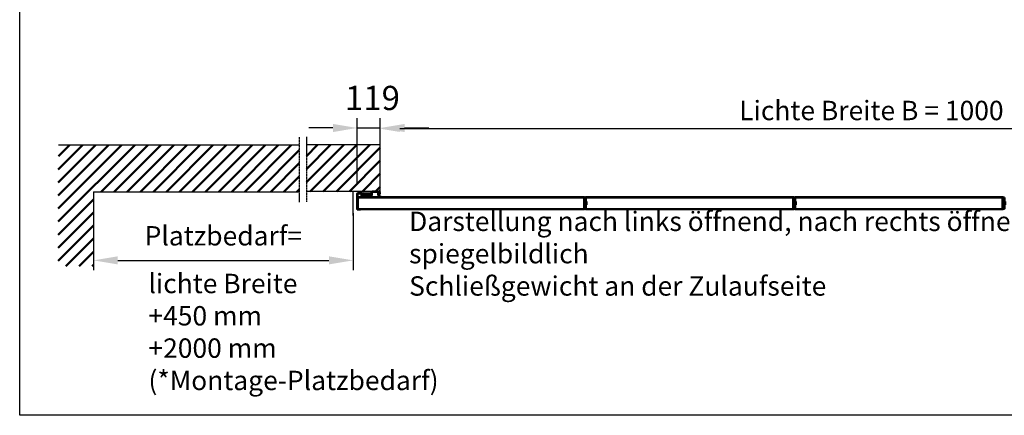
# Model space of a CAD drawing. Extents: x -16286 to 14620, y -9949 to 18348.
# Drawn here: x -2757 to 2324, y -4990 to -2949 of the extents above; entities that cross this region are included whole.
import ezdxf

# ---------------------------------------------------------------- set-up
doc = ezdxf.new("R2010")
doc.units = 0
doc.linetypes.add('AM_DIN_G_W050', pattern=[13.75, 9.75, -1.5, 1, -1.5])
doc.layers.get('DEFPOINTS').update_dxf_attribs({"linetype": 'CONTINUOUS'})
doc.layers.add('0N', color=7, linetype='CONTINUOUS')
doc.layers.add('2', color=5, linetype='CONTINUOUS')
for name, color, linetype, lineweight in [('AM_0', 7, 'CONTINUOUS', 50), ('AM_2', 5, 'CONTINUOUS', 50), ('AM_5', 3, 'CONTINUOUS', 25), ('AM_6', 2, 'CONTINUOUS', 35), ('AM_7', 4, 'AM_DIN_G_W050', 25), ('Sichtbar (ISO)', 7, 'CONTINUOUS', 50)]:
    doc.layers.add(name, color=color, linetype=linetype, lineweight=lineweight)
doc.layers.add('AM_VIEWS', color=1, linetype='CONTINUOUS', lineweight=25, plot=False)
doc.styles.get("Standard").update_dxf_attribs({"font": 'arial.ttf'})
doc.dimstyles.new('AM_DIN$0', dxfattribs={"dimscale": 20, "dimtxt": 2.5, "dimasz": 2.5, "dimexe": 1, "dimexo": 1, "dimgap": 1.5, "dimtad": 1, "dimdsep": 46, "dimtxsty": 'Standard', "dimcen": 0, "dimclrd": 256, "dimclre": 256, "dimclrt": 2, "dimadec": 0, "dimazin": 2, "dimtp": 0.1, "dimtm": 0.1, "dimtfac": 0.71, "dimtmove": 0, "dimatfit": 3, "dimfxl": 1, "dimlwd": -1, "dimlwe": -1, "dimarcsym": 0})
doc.dimstyles.new('GEN-ISO', dxfattribs={"dimscale": 10, "dimtxt": 2, "dimasz": 2, "dimexe": 1, "dimexo": 1, "dimgap": 0.6, "dimtad": 1, "dimdsep": 46, "dimtxsty": 'Standard', "dimcen": 0, "dimclrd": 256, "dimclre": 256, "dimclrt": 2, "dimadec": 0, "dimazin": 0, "dimtp": 0.1, "dimtm": 0.1, "dimtfac": 10, "dimtdec": 3, "dimtmove": 0, "dimatfit": 3, "dimfxl": 1, "dimtzin": 0, "dimarcsym": 0})

# ---------------------------------------------------------------- blocks, each defined once
blk = doc.blocks.new('*D3')
at = {"layer": 'AM_5', "lineweight": -2, "transparency": 16777216}
for p, q in [((-896, -3545.7), (-896, -3461.9)), ((5006, -3545.7), (5006, -3461.9)), ((4906, -3511.9), (-796, -3511.9))]:
    blk.add_line(p, q, dxfattribs=at)
at = {"layer": 'AM_5', "transparency": 16777216}
for points in [[(-796, -3495.2), (-796, -3528.5), (-896, -3511.9)], [(4906, -3495.2), (4906, -3528.5), (5006, -3511.9)]]:
    blk.add_solid(points, dxfattribs=at)
at = {"layer": 'DEFPOINTS', "color": 0, "transparency": 16777216}
for p in [(-896, -3511.9), (-896, -3595.7), (5006, -3595.7)]:
    blk.add_point(p, dxfattribs=at)
at = {"layer": 'AM_5', "color": 2, "transparency": 16777216, "insert": (2055, -3430.8), "char_height": 100, "attachment_point": 5}
blk.add_mtext('Lichte Breite B = 1000 bis 8500 mm', dxfattribs=at)
blk = doc.blocks.new('Schleifdichtung_Peneder')
at = {"layer": 'Sichtbar (ISO)'}
for p, q in [((4038.3, -13.5), (4038.3, -27.5)), ((4038.3, -27.5), (4039.8, -27.5)), ((4039.8, -27.5), (4039.8, -13.5)), ((4040.1, -18.4), (4039.8, -18.4)), ((4040.1, -22.6), (4039.8, -22.6)), ((4041.1, -13), (4040.1, -13)), ((4040.1, -13), (4040.1, -25)), ((4041.1, -13), (4040.1, -13)), ((4040.8, -11.5), (4040.3, -11.5)), ((4040.3, -13), (4040.8, -13)), ((4041.1, -25), (4041.1, -13)), ((4041.3, -18.4), (4041.1, -18.4)), ((4041.3, -22.6), (4041.1, -22.6)), ((4041.3, -13.5), (4041.3, -27.5)), ((4041.3, -27.5), (4042.8, -27.5)), ((4042.8, -27.5), (4042.8, -13.5)), ((4044.6, -16.7), (4042.8, -16.5)), ((4044.6, -24.3), (4042.8, -24.5)), ((4044.6, -16.7), (4044.6, -24.3)), ((4045.5, -18.4), (4045.5, -18.4)), ((4045.5, -21), (4045.5, -20)), ((4045.8, -20.2), (4045.5, -20.2)), ((4045.8, -20.8), (4045.5, -20.8)), ((4045.5, -22.6), (4045.5, -22.6)), ((4045.8, -19.8), (4045.8, -19.8)), ((4045.8, -21.2), (4045.8, -21.2)), ((4059.1, -40), (4056.1, -40)), ((4056.1, -41), (4059.1, -41)), ((4059.1, -41), (4059.1, -40))]:
    blk.add_line(p, q, dxfattribs=at)
for centre, radius, start, end in [((4040.3, -13.5), 2, 90, 180), ((4040.3, -13.5), 0.5, 90, 180), ((4056.1, -25), 16, 180, 270), ((4040.8, -13.5), 2, 0, 90), ((4040.8, -13.5), 0.5, 0, 90), ((4056.1, -25), 15, 180, 270), ((4039.4, -20.5), 6.5, 19.8815, 36.1956), ((4039.4, -20.5), 6.5, 323.8044, 340.1185), ((4045.3, -18.4), 0.206, 0, 19.8815), ((4045.3, -22.6), 0.206, 340.1185, 0)]:
    blk.add_arc(centre, radius, start, end, dxfattribs=at)
for centre, major_axis, ratio, start_param, end_param in [((4039.4, -20.4), (5.84, -2.82), 0.979749, 0.611822, 0.789969), ((4039.4, -20.9), (6.46, 0.57), 0.180266, 0.153405, 0.331552), ((4039.4, -20.1), (6.46, -0.57), 0.180266, 5.951633, 6.12978), ((4039.4, -20.6), (-5.84, -2.82), 0.979749, 2.351624, 2.529771), ((4040.9, -22.5), (4.58, 3.44), 0.554863, 6.048844, 6.120382), ((4040.9, -18.8), (-4.25, 3.83), 0.664926, 3.842345, 3.913882), ((4046.2, -19.5), (-0.452, -0.225), 0.299538, 0.567435, 0.630241), ((4040.9, -22.2), (4.25, 3.83), 0.664926, 5.510896, 5.582433), ((4040.9, -18.5), (4.58, -3.44), 0.554863, 0.162804, 0.234341), ((4046.2, -21.5), (0.452, -0.225), 0.299538, 2.511352, 2.574157)]:
    blk.add_ellipse(centre, major_axis=major_axis, ratio=ratio, start_param=start_param, end_param=end_param, dxfattribs=at)
for points in [[(4045.5, -20), (4045.5, -20), (4045.5, -20), (4045.5, -20)], [(4045.5, -21), (4045.5, -21), (4045.5, -21), (4045.5, -21)]]:
    blk.add_open_spline(points, degree=3, dxfattribs=at)
for points, knots in [([(4045.8, -19.4), (4045.8, -19.5), (4045.8, -19.5), (4045.8, -19.6), (4045.8, -19.6), (4045.8, -19.7), (4045.8, -19.7), (4045.8, -19.8), (4045.8, -19.8), (4045.8, -19.8), (4045.8, -19.8), (4045.8, -19.8)], [0, 0, 0, 0, 0.01116716, 0.01116716, 0.02233431, 0.02233431, 0.03329353, 0.03329353, 0.04425275, 0.04425275, 0.04996652, 0.04996652, 0.04996652, 0.04996652]), ([(4045.8, -19.9), (4045.8, -19.9), (4045.8, -19.9), (4045.8, -19.9), (4045.8, -20), (4045.8, -20.1), (4045.8, -20.1), (4045.8, -20.1), (4045.8, -20.2), (4045.8, -20.2), (4045.8, -20.2), (4045.8, -20.2), (4045.8, -20.2), (4045.8, -20.2)], [0.0217824, 0.0217824, 0.0217824, 0.0217824, 0.02240783, 0.02240783, 0.03336567, 0.03336567, 0.04432351, 0.04432351, 0.05536278, 0.05536278, 0.06640205, 0.06640205, 0.07177154, 0.07177154, 0.07177154, 0.07177154]), ([(4045.8, -20.8), (4045.8, -20.8), (4045.8, -20.8), (4045.8, -20.8), (4045.8, -20.8), (4045.8, -20.9), (4045.8, -20.9), (4045.8, -21), (4045.8, -21), (4045.8, -21.1), (4045.8, -21.1), (4045.8, -21.1)], [0, 0, 0, 0, 0.01116716, 0.01116716, 0.02233431, 0.02233431, 0.03329353, 0.03329353, 0.04425275, 0.04425275, 0.04996652, 0.04996652, 0.04996652, 0.04996652]), ([(4045.8, -21.2), (4045.8, -21.2), (4045.8, -21.2), (4045.8, -21.2), (4045.8, -21.2), (4045.8, -21.2), (4045.8, -21.3), (4045.8, -21.3), (4045.8, -21.4), (4045.8, -21.4), (4045.8, -21.5), (4045.8, -21.5), (4045.8, -21.5), (4045.8, -21.6)], [0.0217824, 0.0217824, 0.0217824, 0.0217824, 0.02240783, 0.02240783, 0.03336567, 0.03336567, 0.04432351, 0.04432351, 0.05540621, 0.05540621, 0.06648891, 0.06648891, 0.07177466, 0.07177466, 0.07177466, 0.07177466])]:
    blk.add_open_spline(points, degree=3, knots=knots, dxfattribs=at)
blk = doc.blocks.new('*D13')
at = {"layer": 'AM_5', "transparency": 16777216}
for p, q in [((-1015.4, -3797.7), (-1015.4, -3458.1)), ((-896, -3786.9), (-896, -3458.1)), ((-1140.4, -3508.1), (-1265.4, -3508.1)), ((-1015.4, -3508.1), (-896, -3508.1)), ((-771, -3508.1), (-646, -3508.1))]:
    blk.add_line(p, q, dxfattribs=at)
for points in [[(-1140.4, -3487.3), (-1140.4, -3529), (-1015.4, -3508.1)], [(-771, -3487.3), (-771, -3529), (-896, -3508.1)]]:
    blk.add_solid(points, dxfattribs=at)
at = {"layer": 'DEFPOINTS', "color": 0, "transparency": 16777216}
for p in [(-896, -3508.1), (-1015.4, -3847.7), (-896, -3836.9)]:
    blk.add_point(p, dxfattribs=at)
at = {"layer": 'AM_5', "color": 2, "transparency": 16777216, "insert": (-955.7, -3369.3), "char_height": 125, "attachment_point": 5}
blk.add_mtext(' 119', dxfattribs=at)
blk = doc.blocks.new('*U86')
at = {"layer": 'AM_0', "ltscale": 50}
for p, q in [((-4.8, 4), (4.2, 4)), ((-4.8, 4), (-4.8, -4)), ((1.3, 29), (3.3, 29)), ((1.3, 5), (1.3, 16)), ((3.3, 5), (1.3, 5)), ((3.3, 29), (3.3, 5)), ((4.2, 9), (6.8, 9)), ((4.2, 9), (4.2, -9)), ((6.8, 9), (6.8, -9)), ((-4.8, -4), (4.2, -4)), ((3.3, -5), (1.3, -5)), ((1.3, -5), (1.3, -16)), ((1.3, -29), (3.3, -29)), ((3.3, -29), (3.3, -5)), ((4.2, -9), (6.8, -9))]:
    blk.add_line(p, q, dxfattribs=at)
blk.add_lwpolyline([(-4.8, 29), (-6.8, 29), (-6.8, -29), (-4.8, -29)], close=True, dxfattribs=at)
blk = doc.blocks.new('*U87')
at = {"layer": 'AM_0', "color": 0, "linetype": 'ByBlock', "lineweight": -2, "transparency": 16777216}
for p in [(0, 0), (1080, 0), (2160, 0)]:
    blk.add_blockref('*U86', p, dxfattribs=at)
blk = doc.blocks.new('*U88')
at = {"layer": 'AM_0', "ltscale": 50}
for p, q in [((-2, 16), (-3, 16)), ((-2, 29), (2, 29)), ((-2, 16), (2, 16)), ((2, 16), (3, 16)), ((-2, -16), (-3, -16)), ((-2, -16), (2, -16)), ((-2, -29), (2, -29)), ((2, -16), (3, -16))]:
    blk.add_line(p, q, dxfattribs=at)
at = {"layer": 'Sichtbar (ISO)'}
for p, q in [((-2, 29), (-2, 16)), ((2, 16), (2, 29)), ((3, 16), (3, 29)), ((-2, -29), (-2, -16)), ((2, -16), (2, -29)), ((3, -16), (3, -29))]:
    blk.add_line(p, q, dxfattribs=at)
for centre, radius, start, end in [((-4, 29), 2, 0, 90), ((-4, 29), 1, 0, 90), ((4, 29), 2, 90, 180), ((4, 29), 1, 90, 180), ((-4, -29), 1, 270, 0), ((-4, -29), 2, 270, 0), ((4, -29), 2, 180, 270), ((4, -29), 1, 180, 270)]:
    blk.add_arc(centre, radius, start, end, dxfattribs=at)
blk = doc.blocks.new('*U89')
at = {"layer": 'AM_0', "color": 0, "linetype": 'ByBlock', "lineweight": -2, "transparency": 16777216}
for p in [(-2160, 0), (-1080, 0), (0, 0)]:
    blk.add_blockref('*U88', p, dxfattribs=at)
blk = doc.blocks.new('*D90')
at = {"layer": 'AM_5', "transparency": 16777216}
for p, q in [((-1036, -3948), (-1036, -4241)), ((-2376.2, -4078.9), (-2376.2, -4241)), ((-2251.2, -4191), (-1161, -4191))]:
    blk.add_line(p, q, dxfattribs=at)
for points in [[(-2251.2, -4170.1), (-2251.2, -4211.8), (-2376.2, -4191)], [(-1161, -4170.1), (-1161, -4211.8), (-1036, -4191)]]:
    blk.add_solid(points, dxfattribs=at)
at = {"layer": 'DEFPOINTS', "color": 0, "transparency": 16777216}
for p in [(-1036, -3898), (-2376.2, -4028.9), (-1036, -4191)]:
    blk.add_point(p, dxfattribs=at)
at = {"layer": 'AM_5', "color": 2, "transparency": 16777216, "insert": (-1706.1, -4064.3), "char_height": 125, "attachment_point": 5}
blk.add_mtext('{\\H100;Platzbedarf=}', dxfattribs=at)

msp = doc.modelspace()

# ---------------------------------------------------------------- hatches: boundary and pattern name
at = {"layer": 'AM_2'}
h = msp.add_hatch(dxfattribs=at)
h.set_pattern_fill('ANSI31', color=1, scale=15)
h.set_pattern_definition([(45, (-856.77, 2087.855), (-33.67596, 33.67596), [])])
h.paths.add_polyline_path([(-896, -3595.7), (-1277.3, -3595.7), (-1277.3, -3835.7), (-901.4, -3835.7), (-896, -3830.3)])
h.paths.add_polyline_path([(-1314.1, -3596.9), (-2557.5, -3596.9), (-2558.1, -4220.9), (-2376.2, -4220.9), (-2376.2, -3836.9), (-1314.1, -3836.9)])

# ---------------------------------------------------------------- linework, layer by layer
at = {"layer": '2'}
for p, q in [((-1314.1, -3596.9), (-2557.5, -3596.9)), ((-896, -3595.7), (-1277.3, -3595.7)), ((-896, -3835.7), (-896, -3595.7)), ((-2376.2, -3836.9), (-1314.1, -3836.9)), ((-2376.2, -3836.9), (-2376.2, -4220.9)), ((-896, -3835.7), (-1277.3, -3835.7)), ((-1036, -3960.3), (-1036, -3835.7))]:
    msp.add_line(p, q, dxfattribs=at)
at = {"layer": 'AM_0', "ltscale": 50}
for p, q in [((-987.6, -3845.7), (-947.4, -3845.7)), ((-987.4, -3855.2), (-987.4, -3857.2))]:
    msp.add_line(p, q, dxfattribs=at)
at = {"layer": 'AM_7'}
for p, q in [((-1314.1, -3555.5), (-1314.1, -3890.7)), ((-1277.3, -3554.4), (-1277.3, -3889.5))]:
    msp.add_line(p, q, dxfattribs=at)
at = {"layer": 'AM_VIEWS'}
msp.add_lwpolyline([(-2757, 773.7), (6892.9, 773.7), (6892.9, -4990.3), (-2757, -4990.3)], close=True, dxfattribs=at)
at = {"layer": 'Sichtbar (ISO)'}
for p, q in [((-1015.4, -3847.7), (-1015.4, -3926.2)), ((-993.4, -3845.7), (-1013.4, -3845.7)), ((-1013.4, -3845.7), (-1013.4, -3852.2)), ((-1013.4, -3926.2), (-1013.4, -3847.7)), ((-1013.4, -3852.2), (-1013.4, -3858.7)), ((-1013.4, -3858.7), (-1013.4, -3865.2)), ((-992.1, -3843.7), (-1011.4, -3843.7)), ((-1011.4, -3845.7), (-992.1, -3845.7)), ((-993.4, -3852.2), (-993.4, -3845.7)), ((-993.4, -3858.7), (-993.4, -3852.2)), ((-993.4, -3865.2), (-993.4, -3858.7)), ((-990.7, -3846.3), (-990.4, -3846.5)), ((-989, -3845.1), (-989.3, -3844.9)), ((-987.6, -3847.7), (-947.4, -3847.7)), ((-943.4, -3855.2), (-987.4, -3855.2)), ((-987.4, -3857.2), (-943.4, -3857.2)), ((-961, -3835.9), (-961, -3835.7)), ((-947.4, -3847.7), (-947.4, -3845.7)), ((-941.4, -3839.7), (-941.4, -3853.2)), ((-939.4, -3853.2), (-939.4, -3839.7)), ((-909.4, -3835.7), (-937.4, -3835.7)), ((-937.4, -3837.7), (-909.4, -3837.7)), ((-907.4, -3839.7), (-907.4, -3857.2)), ((-907.4, -3857.2), (-905.4, -3857.2)), ((-905.5, -3835.7), (-905.5, -3837.2)), ((-905.4, -3857.2), (-905.4, -3839.7)), ((-901.4, -3835.7), (-896.4, -3830.7)), ((-1013.4, -3865.2), (-993.4, -3865.2)), ((-1013.4, -3867.2), (-1013.4, -3880.2)), ((-1013.4, -3880.2), (-1012.4, -3880.2)), ((-1012.4, -3912.2), (-1013.4, -3912.2)), ((-1013.4, -3912.2), (-1013.4, -3925.2)), ((-1012.4, -3866.2), (-1012.4, -3925.2)), ((-1012.4, -3880.2), (-1012.4, -3867.2)), ((-1012.4, -3925.2), (-1012.4, -3912.2)), ((-748.4, -3865.2), (-1011.4, -3865.2)), ((-772.1, -3866.2), (-1011.4, -3866.2)), ((-1011.4, -3866.2), (-643.8, -3866.2)), ((156.5, -3865.2), (-748.4, -3865.2)), ((-643.8, -3866.2), (156.5, -3866.2)), ((1236.5, -3865.2), (164.5, -3865.2)), ((164.5, -3866.2), (1238.5, -3866.2)), ((2316.5, -3865.2), (1244.5, -3865.2)), ((2316.5, -3866.2), (1244.5, -3866.2)), ((-998.4, -3927.2), (-1012.4, -3927.2)), ((-1012.4, -3929.2), (-998.4, -3929.2)), ((-772.1, -3926.2), (-1011.4, -3926.2)), ((-1011.4, -3926.2), (-748.4, -3926.2)), ((-1011.4, -3927.2), (-643.8, -3927.2)), ((-998.4, -3929.2), (-998.4, -3927.2)), ((156.5, -3926.2), (-643.8, -3926.2)), ((-643.8, -3927.2), (156.5, -3927.2)), ((164.5, -3926.2), (1236.5, -3926.2)), ((164.5, -3927.2), (1236.5, -3927.2)), ((2316.5, -3926.2), (1244.5, -3926.2)), ((1244.5, -3927.2), (2316.5, -3927.2))]:
    msp.add_line(p, q, dxfattribs=at)
for centre, radius, start, end in [((-1011.4, -3847.7), 4, 90, 180), ((-1011.4, -3847.7), 2, 90, 180), ((-992.1, -3847.7), 4, 45, 90), ((-992.1, -3847.7), 2, 45, 90), ((-987.6, -3843.7), 4, 225, 270), ((-987.6, -3843.7), 2, 225, 270), ((-943.4, -3853.2), 4, 270, 0), ((-943.4, -3853.2), 2, 270, 0), ((-937.4, -3839.7), 4, 90, 180), ((-937.4, -3839.7), 2, 90, 180), ((-909.4, -3839.7), 4, 0, 90), ((-909.4, -3839.7), 2, 0, 90), ((-1011.4, -3867.2), 2, 90, 180), ((-1011.4, -3867.2), 1, 90, 180), ((-1012.4, -3926.2), 3, 180, 270), ((-1011.4, -3925.2), 2, 180, 270), ((-1012.4, -3926.2), 1, 180, 270), ((-1011.4, -3925.2), 1, 180, 270)]:
    msp.add_arc(centre, radius, start, end, dxfattribs=at)

# ---------------------------------------------------------------- block references
at = {"layer": '0N'}
msp.add_blockref('Schleifdichtung_Peneder', (-4943.7, -3824.2), dxfattribs=at)
at = {"layer": 'AM_0'}
for name, p in [('*U87', (162.2, -3896.2)), ('*U89', (2320.5, -3896.2))]:
    msp.add_blockref(name, p, dxfattribs=at)

# ---------------------------------------------------------------- texts
at = {"layer": 'AM_6', "char_height": 100, "attachment_point": 4}
for s, width, insert in [('Darstellung nach links öffnend, nach rechts öffnend spiegelbildlich\\P{\\fArial|b1|i0|c0|p34;Schließgewicht an der Zulaufseite}', 4180.911, (-747.2, -4156.4)), ('{\\C2;lichte Breite\\P+450 mm\\P+2000 mm (*Montage-Platzbedarf)}', 1392.424, (-2092.5, -4560.3))]:
    msp.add_mtext_dynamic_manual_height_columns(s, width=width, gutter_width=12.5, heights=[0], dxfattribs=dict(at, insert=insert))

# ---------------------------------------------------------------- dimensions: what is measured, and where the dimension line sits
at = {"layer": 'AM_5'}
dim = msp.add_linear_dim(base=(-896, -3511.9), p1=(5006, -3595.7), p2=(-896, -3595.7), text='Lichte Breite B = 1000 bis 8500 mm', dimstyle='GEN-ISO', override={"dimscale": 50, "dimdec": 0, "dimpost": ''}, dxfattribs=at)
dim.commit()
dim.dimension.update_dxf_attribs({"geometry": '*D3', "text_midpoint": (2055, -3430.8)})
for base, p1, p2, text, picture, middle in [((-896, -3508.1), (-1015.4, -3847.7), (-896, -3836.9), ' 119', '*D13', (-955.7, -3508.1)), ((-1036, -4191), (-2376.2, -4028.9), (-1036, -3898), '{\\H100;Platzbedarf=}', '*D90', (-1706.1, -4191))]:
    dim = msp.add_linear_dim(base=base, p1=p1, p2=p2, text=text, dimstyle='AM_DIN$0', override={"dimscale": 50, "dimdec": 0}, dxfattribs=at)
    dim.commit()
    dim.dimension.update_dxf_attribs({"geometry": picture, "text_midpoint": middle, "dimtype": 160})

doc.saveas('drawing.dxf')
